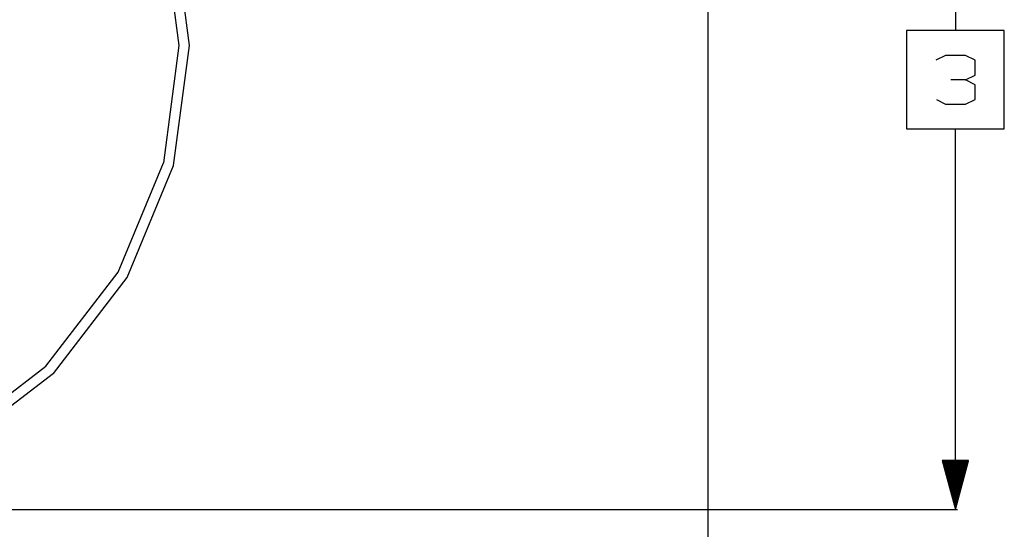
# Model space of a CAD drawing. Units: millimetres. Extents: x 672 to 8503, y -632 to 3430.
# Drawn here: x 7500 to 8503, y 354 to 873 of the extents above; entities that cross this region are included whole.
import ezdxf

# ---------------------------------------------------------------- set-up
doc = ezdxf.new("R2010")
doc.units = ezdxf.units.MM
doc.layers.add('TFR-TRI', color=7, linetype='CONTINUOUS', true_color=0xffffff)

msp = doc.modelspace()

# ---------------------------------------------------------------- linework, layer by layer
at = {"layer": 'TFR-TRI', "color": 18, "linetype": 'CONTINUOUS'}
for p, q in [((8452.802917, 1249.300049), (8452.802917, 861.652588)), ((8200.669128, 992), (8200.669128, -272.580322)), ((7646.619324, 965.937012), (7662.350769, 846.445312)), ((7646.619324, 965.937012), (7662.350769, 846.445312)), ((7673.108582, 846.445312), (7657.011902, 968.72168)), ((8502.543152, 861.652588), (8403.06366, 861.652588)), ((8403.06366, 861.652588), (8403.06366, 761.652588)), ((8502.543152, 761.652588), (8502.543152, 861.652588)), ((7662.350769, 846.445312), (7646.619324, 726.953369)), ((7662.350769, 846.445312), (7646.619324, 726.953369)), ((7657.011902, 724.168701), (7673.108582, 846.445312)), ((8442.77655, 836.131592), (8432.881042, 831.444336)), ((8463.08905, 836.131592), (8442.77655, 836.131592)), ((8472.984558, 831.444336), (8463.08905, 836.131592)), ((8472.984558, 816.340088), (8472.984558, 831.444336)), ((8463.08905, 811.652588), (8472.984558, 816.340088)), ((8463.08905, 811.652588), (8447.984558, 811.652588)), ((8472.984558, 806.444336), (8463.08905, 811.652588)), ((8472.984558, 791.340088), (8472.984558, 806.444336)), ((8433.402527, 791.340088), (8442.77655, 786.652588)), ((8442.77655, 786.652588), (8463.08905, 786.652588)), ((8463.08905, 786.652588), (8472.984558, 791.340088)), ((8403.06366, 761.652588), (8502.543152, 761.652588)), ((8452.802917, 374.005127), (8452.802917, 761.652588)), ((7600.497253, 615.604492), (7646.619324, 726.953369)), ((7600.497253, 615.604492), (7646.619324, 726.953369)), ((7609.814636, 610.225098), (7657.011902, 724.168701)), ((7527.127136, 519.987061), (7600.497253, 615.604492)), ((7527.127136, 519.987061), (7600.497253, 615.604492)), ((7534.734558, 512.379639), (7609.814636, 610.225098)), ((7431.509949, 446.617188), (7527.127136, 519.987061)), ((7431.509949, 446.617188), (7527.127136, 519.987061)), ((7534.734558, 512.379639), (7436.889343, 437.300049)), ((8439.405457, 424.005127), (8452.802917, 374.005127)), ((8466.200378, 424.005127), (8439.405457, 424.005127)), ((8439.417175, 424.005127), (8439.417175, 423.96167)), ((8439.417175, 424.005127), (8439.417175, 423.96167)), ((8439.757996, 424.005127), (8439.757996, 422.69165)), ((8440.097839, 424.005127), (8440.097839, 421.421631)), ((8440.437683, 424.005127), (8440.437683, 420.151611)), ((8440.778503, 424.005127), (8440.778503, 418.881592)), ((8441.118347, 424.005127), (8441.118347, 417.611572)), ((8441.459167, 424.005127), (8441.459167, 416.341553)), ((8441.799011, 424.005127), (8441.799011, 415.071777)), ((8442.139832, 424.005127), (8442.139832, 413.801758)), ((8442.479675, 424.005127), (8442.479675, 412.531494)), ((8442.820496, 424.005127), (8442.820496, 411.261719)), ((8443.160339, 424.005127), (8443.160339, 409.991699)), ((8443.50116, 424.005127), (8443.50116, 408.72168)), ((8443.841003, 424.005127), (8443.841003, 407.45166)), ((8444.181824, 424.005127), (8444.181824, 406.181641)), ((8444.521667, 424.005127), (8444.521667, 404.911621)), ((8444.861511, 424.005127), (8444.861511, 403.641602)), ((8445.202332, 424.005127), (8445.202332, 402.371826)), ((8445.542175, 424.005127), (8445.542175, 401.101562)), ((8445.882996, 424.005127), (8445.882996, 399.831543)), ((8446.222839, 424.005127), (8446.222839, 398.561768)), ((8446.56366, 424.005127), (8446.56366, 397.291504)), ((8446.903503, 424.005127), (8446.903503, 396.021729)), ((8447.244324, 424.005127), (8447.244324, 394.751709)), ((8447.584167, 424.005127), (8447.584167, 393.481689)), ((8447.924988, 424.005127), (8447.924988, 392.21167)), ((8448.264832, 424.005127), (8448.264832, 390.94165)), ((8448.604675, 424.005127), (8448.604675, 389.671631)), ((8448.945496, 424.005127), (8448.945496, 388.401611)), ((8449.285339, 424.005127), (8449.285339, 387.131592)), ((8449.62616, 424.005127), (8449.62616, 385.861572)), ((8449.966003, 424.005127), (8449.966003, 384.591553)), ((8450.306824, 424.005127), (8450.306824, 383.321777)), ((8450.646667, 424.005127), (8450.646667, 382.051758)), ((8450.987488, 424.005127), (8450.987488, 380.781494)), ((8451.327332, 424.005127), (8451.327332, 379.511719)), ((8451.668152, 424.005127), (8451.668152, 378.241699)), ((8452.007996, 424.005127), (8452.007996, 376.97168)), ((8452.347839, 424.005127), (8452.347839, 375.70166)), ((8452.68866, 424.005127), (8452.68866, 374.431641)), ((8452.802917, 374.005127), (8466.200378, 424.005127)), ((8452.917175, 424.005127), (8452.917175, 374.431641)), ((8453.257996, 424.005127), (8453.257996, 375.70166)), ((8453.597839, 424.005127), (8453.597839, 376.97168)), ((8453.937683, 424.005127), (8453.937683, 378.241699)), ((8454.278503, 424.005127), (8454.278503, 379.511719)), ((8454.618347, 424.005127), (8454.618347, 380.781494)), ((8454.959167, 424.005127), (8454.959167, 382.051758)), ((8455.299011, 424.005127), (8455.299011, 383.321777)), ((8455.639832, 424.005127), (8455.639832, 384.591553)), ((8455.979675, 424.005127), (8455.979675, 385.861572)), ((8456.320496, 424.005127), (8456.320496, 387.131592)), ((8456.660339, 424.005127), (8456.660339, 388.401611)), ((8457.00116, 424.005127), (8457.00116, 389.671631)), ((8457.341003, 424.005127), (8457.341003, 390.94165)), ((8457.680847, 424.005127), (8457.680847, 392.21167)), ((8458.021667, 424.005127), (8458.021667, 393.481689)), ((8458.361511, 424.005127), (8458.361511, 394.751709)), ((8458.702332, 424.005127), (8458.702332, 396.021729)), ((8459.042175, 424.005127), (8459.042175, 397.291504)), ((8459.382996, 424.005127), (8459.382996, 398.561768)), ((8459.722839, 424.005127), (8459.722839, 399.831543)), ((8460.06366, 424.005127), (8460.06366, 401.101562)), ((8460.403503, 424.005127), (8460.403503, 402.371826)), ((8460.744324, 424.005127), (8460.744324, 403.641602)), ((8461.084167, 424.005127), (8461.084167, 404.911621)), ((8461.424011, 424.005127), (8461.424011, 406.181641)), ((8461.764832, 424.005127), (8461.764832, 407.45166)), ((8462.104675, 424.005127), (8462.104675, 408.72168)), ((8462.445496, 424.005127), (8462.445496, 409.991699)), ((8462.785339, 424.005127), (8462.785339, 411.261719)), ((8463.12616, 424.005127), (8463.12616, 412.531494)), ((8463.466003, 424.005127), (8463.466003, 413.801758)), ((8463.806824, 424.005127), (8463.806824, 415.071777)), ((8464.146667, 424.005127), (8464.146667, 416.341553)), ((8464.487488, 424.005127), (8464.487488, 417.611572)), ((8464.827332, 424.005127), (8464.827332, 418.881592)), ((8465.168152, 424.005127), (8465.168152, 420.151611)), ((8465.507996, 424.005127), (8465.507996, 421.421631)), ((8465.847839, 424.005127), (8465.847839, 422.69165)), ((8466.18866, 424.005127), (8466.18866, 423.96167)), ((8466.18866, 424.005127), (8466.18866, 423.96167)), ((7200.669128, 374.005127), (8219.429871, 374.005127)), ((8219.429871, 374.005127), (8454.802917, 374.005127))]:
    msp.add_line(p, q, dxfattribs=at)

doc.saveas('drawing.dxf')
